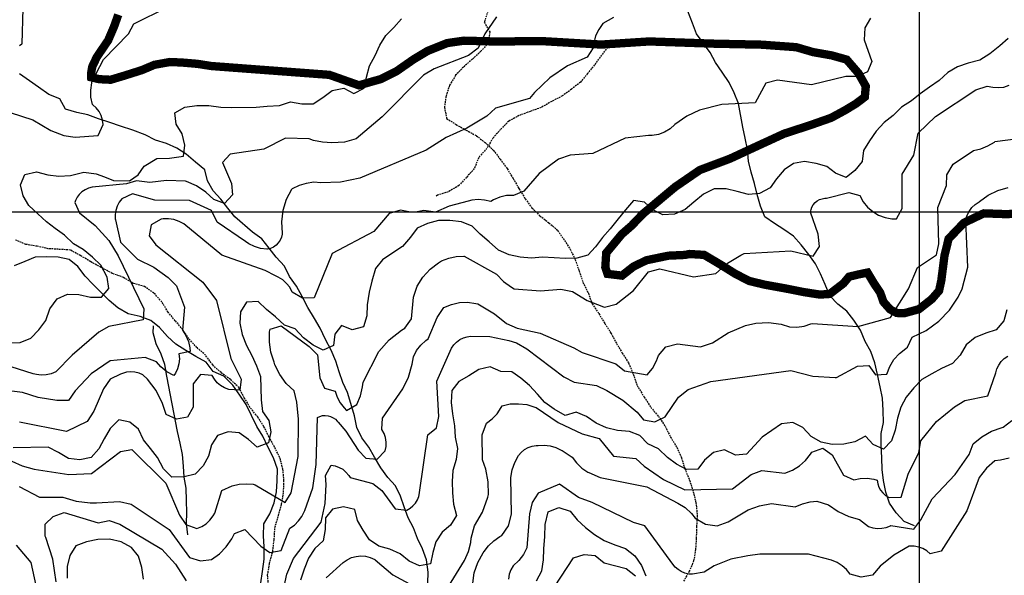
# Model space of a CAD drawing. Units: metres. Extents: x 275775 to 313307, y 6331989 to 6385550.
# Drawn here: x 309380 to 311153, y 6339346 to 6340346 of the extents above; entities that cross this region are included whole.
import ezdxf

# ---------------------------------------------------------------- set-up
doc = ezdxf.new("R2010")
doc.units = ezdxf.units.M
doc.header["$LTSCALE"] = 0.2
doc.header["$MEASUREMENT"] = 0
doc.linetypes.add('SEG1', pattern=[35, 25, -10])
doc.linetypes.add('SENDERO', pattern=[22, 15, -7])
for name, color, linetype in [('C_SECUNDARIAS', 7, 'CONTINUOUS'), ('CAMINOS_PRINCIPALES', 1, 'CONTINUOUS'), ('CAMINOS_SECUNDARIOS', 7, 'CONTINUOUS'), ('CURVAS_INDICE', 40, 'CONTINUOUS'), ('HIDRO_SECUNDARIA', 141, 'CONTINUOUS'), ('UTM', 7, 'CONTINUOUS')]:
    doc.layers.add(name, color=color, linetype=linetype)

msp = doc.modelspace()

# ---------------------------------------------------------------- linework, layer by layer
at = {"layer": 'C_SECUNDARIAS', "elevation": 2100}
for points in [[(309363.35714, 6340179.13813), (309404.23214, 6340166.13813), (309436.54464, 6340147.13813), (309460.04464, 6340137.63813), (309480.07589, 6340135.13813), (309521.51339, 6340137.63813), (309530.91964, 6340157.63813), (309529.79464, 6340165.63813), (309527.26339, 6340173.63813), (309523.41964, 6340181.13813), (309518.35714, 6340187.63813), (309512.23214, 6340193.13813), (309511.29464, 6340193.63813), (309508.60714, 6340206.63813), (309508.23214, 6340219.63813), (309510.13839, 6340232.63813), (309510.85714, 6340235.63813), (309531.16964, 6340274.63813), (309576.57589, 6340320.63813), (309586.01339, 6340339.13813), (309646.41964, 6340368.63813)], [(309380.01339, 6340299.63813), (309384.16964, 6340302.63813), (309384.98214, 6340303.13813), (309386.54464, 6340366.63813)], [(310449.29464, 6340350.13813), (310430.13839, 6340339.63813), (310422.66964, 6340328.63813), (310417.13839, 6340317.13813), (310413.79464, 6340304.13813), (310412.82589, 6340295.63813), (310401.91964, 6340278.63813), (310366.76339, 6340263.13813), (310334.79464, 6340241.63813), (310307.04464, 6340215.13813), (310298.29464, 6340204.63813), (310237.01339, 6340187.13813), (310221.60714, 6340172.63813), (310185.57589, 6340151.13813), (310147.98214, 6340134.13813), (310111.95089, 6340111.63813), (309992.51339, 6340061.13813), (309957.88839, 6340053.63813), (309922.51339, 6340052.63813), (309909.66964, 6340053.63813), (309896.20089, 6340051.63813), (309883.23214, 6340047.63813), (309871.20089, 6340041.63813), (309869.82589, 6340040.63813), (309860.41964, 6340022.63813), (309854.29464, 6340002.63813), (309851.70089, 6339982.63813), (309852.66964, 6339962.13813), (309852.91964, 6339960.13813), (309851.48214, 6339954.63813), (309849.10714, 6339949.63813), (309845.85714, 6339944.63813), (309841.85714, 6339940.63813), (309837.16964, 6339937.13813), (309832.01339, 6339934.63813), (309826.51339, 6339933.13813), (309825.07589, 6339933.13813), (309813.73214, 6339934.63813), (309802.82589, 6339938.13813), (309792.66964, 6339943.13813), (309787.13839, 6339947.13813), (309735.66964, 6339982.13813), (309725.82589, 6340002.63813), (309686.38839, 6340020.63813), (309623.45089, 6340021.63813), (309583.35714, 6340033.13813), (309564.20089, 6340024.13813), (309559.35714, 6340017.63813), (309555.66964, 6340010.63813), (309553.26339, 6340003.13813), (309552.20089, 6339995.63813), (309552.54464, 6339987.63813), (309552.73214, 6339986.13813), (309562.07589, 6339945.63813), (309592.76339, 6339915.13813), (309621.70089, 6339901.13813), (309647.76339, 6339882.13813), (309662.85714, 6339867.13813), (309677.32589, 6339828.63813), (309673.32589, 6339787.63813), (309679.57589, 6339777.63813), (309684.04464, 6339767.13813), (309686.54464, 6339755.63813), (309687.07589, 6339749.13813), (309667.13839, 6339744.63813), (309667.88839, 6339735.63813), (309667.04464, 6339726.63813), (309664.70089, 6339718.13813), (309660.88839, 6339710.13813), (309657.91964, 6339705.63813), (309645.41964, 6339712.63813), (309634.32589, 6339721.63813), (309626.54464, 6339730.63813), (309606.48214, 6339738.13813), (309543.60714, 6339732.13813), (309509.04464, 6339709.13813), (309480.48214, 6339678.13813), (309468.07589, 6339661.13813), (309447.35714, 6339661.13813), (309413.91964, 6339666.13813), (309385.76339, 6339675.13813), (309341.26339, 6339680.63813)], [(310238.98214, 6340351.63813), (310217.98214, 6340321.13813), (310205.51339, 6340295.13813), (310188.60714, 6340282.13813), (310126.66964, 6340258.13813), (310107.54464, 6340246.63813), (310032.82589, 6340171.63813), (309985.85714, 6340131.63813), (309965.16964, 6340125.63813), (309942.23214, 6340124.63813), (309925.57589, 6340125.63813), (309909.29464, 6340129.13813), (309901.41964, 6340132.13813), (309859.20089, 6340133.13813), (309820.16964, 6340113.13813), (309759.54464, 6340104.13813), (309745.63839, 6340089.13813), (309761.60714, 6340051.63813), (309763.29464, 6340031.13813), (309749.38839, 6340015.63813), (309730.07589, 6340022.63813), (309715.60714, 6340036.13813), (309699.01339, 6340047.13813), (309680.76339, 6340055.13813), (309678.63839, 6340055.63813), (309644.88839, 6340057.13813), (309614.98214, 6340053.13813), (309591.01339, 6340056.13813), (309572.79464, 6340051.13813), (309510.66964, 6340044.63813), (309504.20089, 6340043.13813), (309498.10714, 6340040.13813), (309492.57589, 6340036.63813), (309487.76339, 6340031.63813), (309483.85714, 6340026.63813), (309480.95089, 6340020.63813), (309479.85714, 6340017.13813), (309488.20089, 6339998.63813), (309516.60714, 6339976.13813), (309540.66964, 6339948.63813), (309557.88839, 6339921.13813), (309604.07589, 6339825.63813), (309602.79464, 6339806.13813), (309540.73214, 6339794.13813), (309523.04464, 6339784.13813), (309474.63839, 6339742.63813), (309445.32589, 6339712.63813), (309437.07589, 6339709.13813), (309428.29464, 6339707.13813), (309419.32589, 6339706.63813), (309410.41964, 6339707.63813), (309404.63839, 6339709.13813), (309365.26339, 6339721.63813)], [(310912.07589, 6340349.13813), (310901.88839, 6340331.63813), (310900.63839, 6340310.13813), (310914.38839, 6340271.13813), (310906.45089, 6340252.63813), (310888.01339, 6340244.13813), (310867.29464, 6340244.13813), (310805.98214, 6340229.13813), (310744.45089, 6340237.63813), (310723.76339, 6340232.13813), (310704.16964, 6340196.63813), (310644.20089, 6340193.63813), (310604.32589, 6340183.63813), (310581.04464, 6340172.63813), (310560.01339, 6340157.63813), (310551.38839, 6340149.63813), (310541.26339, 6340143.63813), (310530.26339, 6340139.63813), (310518.73214, 6340137.63813), (310512.26339, 6340137.63813), (310470.10714, 6340133.13813), (310411.88839, 6340105.63813), (310371.20089, 6340102.63813), (310350.54464, 6340095.13813), (310315.26339, 6340069.63813), (310288.23214, 6340037.63813), (310269.04464, 6340030.13813), (310256.73214, 6340029.63813), (310244.70089, 6340026.63813), (310233.32589, 6340022.13813), (310228.45089, 6340019.13813), (310217.35714, 6340021.63813), (310205.95089, 6340022.63813), (310194.57589, 6340021.63813), (310187.70089, 6340019.63813), (310153.79464, 6340010.63813), (310128.66964, 6339999.63813), (310107.91964, 6340003.13813), (310095.95089, 6340000.63813), (310083.76339, 6340000.13813), (310071.63839, 6340002.13813), (310065.70089, 6340003.63813), (310045.76339, 6339997.63813), (310017.98214, 6339965.13813), (309942.88839, 6339925.63813), (309910.41964, 6339845.63813), (309889.66964, 6339845.13813), (309871.04464, 6339856.13813), (309866.60714, 6339864.63813), (309860.82589, 6339871.63813), (309853.85714, 6339878.13813), (309845.88839, 6339883.13813), (309841.10714, 6339885.13813), (309822.51339, 6339894.63813), (309744.45089, 6339922.63813), (309675.73214, 6339978.63813), (309667.23214, 6339983.13813), (309658.04464, 6339986.63813), (309648.45089, 6339988.13813), (309638.76339, 6339987.63813), (309634.91964, 6339987.13813), (309617.26339, 6339977.13813), (309613.76339, 6339957.13813), (309625.79464, 6339941.13813), (309710.16964, 6339873.63813), (309734.98214, 6339840.63813), (309760.51339, 6339736.63813), (309779.41964, 6339699.13813), (309776.66964, 6339679.63813), (309756.66964, 6339680.63813), (309749.10714, 6339683.63813), (309742.13839, 6339687.63813), (309735.98214, 6339692.63813), (309730.82589, 6339699.13813), (309726.82589, 6339706.13813), (309726.76339, 6339706.13813), (309706.01339, 6339707.63813), (309692.88839, 6339691.13813), (309692.57589, 6339649.13813), (309682.41964, 6339630.63813), (309662.45089, 6339627.13813), (309643.85714, 6339635.63813), (309637.70089, 6339655.63813), (309625.91964, 6339678.63813), (309610.35714, 6339699.13813), (309602.35714, 6339707.13813), (309595.41964, 6339710.13813), (309588.01339, 6339712.13813), (309580.41964, 6339712.63813), (309572.85714, 6339712.13813), (309565.51339, 6339709.63813), (309561.63839, 6339708.13813), (309543.20089, 6339699.13813), (309531.54464, 6339682.13813), (309514.20089, 6339641.63813), (309501.82589, 6339623.13813), (309464.98214, 6339605.13813), (309380.38839, 6339622.13813)], [(309366.32589, 6339551.63813), (309384.91964, 6339543.63813), (309406.48214, 6339537.13813), (309468.76339, 6339527.63813), (309509.48214, 6339529.63813), (309561.63839, 6339569.13813), (309582.32589, 6339572.63813), (309643.70089, 6339512.13813), (309667.98214, 6339454.63813), (309679.29464, 6339437.63813), (309699.35714, 6339430.63813), (309708.07589, 6339434.13813), (309716.04464, 6339439.13813), (309723.01339, 6339445.63813), (309728.79464, 6339453.13813), (309731.63839, 6339458.13813), (309744.54464, 6339499.13813), (309762.95089, 6339507.13813), (309775.32589, 6339510.13813), (309788.07589, 6339511.13813), (309800.76339, 6339510.13813), (309804.38839, 6339509.13813), (309858.04464, 6339477.13813), (309868.98214, 6339494.63813), (309881.57589, 6339560.13813), (309882.60714, 6339627.13813), (309879.07589, 6339658.13813), (309874.41964, 6339678.13813), (309860.23214, 6339691.63813), (309848.60714, 6339707.63813), (309839.91964, 6339725.13813), (309838.32589, 6339729.63813), (309832.48214, 6339747.63813), (309829.82589, 6339766.13813), (309830.41964, 6339784.63813), (309831.04464, 6339789.13813), (309850.95089, 6339795.13813), (309901.70089, 6339758.13813), (309916.66964, 6339743.13813), (309920.82589, 6339701.63813), (309929.16964, 6339683.13813), (309948.48214, 6339677.63813), (309952.01339, 6339666.63813), (309957.38839, 6339656.63813), (309964.45089, 6339647.63813), (309968.82589, 6339643.13813), (309987.23214, 6339653.63813), (309993.91964, 6339669.13813), (309997.82589, 6339685.63813), (309998.66964, 6339693.63813), (310026.95089, 6339749.13813), (310045.79464, 6339770.13813), (310068.01339, 6339787.63813), (310073.88839, 6339791.13813), (310085.57589, 6339807.63813), (310089.57589, 6339847.13813), (310096.04464, 6339866.63813), (310106.35714, 6339883.13813), (310119.32589, 6339897.13813), (310134.57589, 6339908.63813), (310139.98214, 6339912.13813), (310152.73214, 6339917.13813), (310166.20089, 6339920.13813), (310179.98214, 6339920.63813), (310180.60714, 6339920.63813), (310238.73214, 6339888.13813), (310251.13839, 6339875.13813), (310265.57589, 6339864.63813), (310270.82589, 6339861.63813), (310318.01339, 6339858.13813), (310354.51339, 6339861.13813), (310375.29464, 6339857.13813), (310402.04464, 6339841.13813), (310431.16964, 6339829.63813), (310433.35714, 6339829.13813), (310454.01339, 6339834.13813), (310485.60714, 6339859.13813), (310512.63839, 6339892.63813), (310532.57589, 6339898.13813), (310593.45089, 6339883.63813), (310633.38839, 6339889.63813), (310654.41964, 6339908.13813), (310678.32589, 6339922.63813), (310684.82589, 6339925.63813), (310768.45089, 6339930.13813), (310808.54464, 6339920.63813), (310820.20089, 6339938.13813), (310817.73214, 6339960.13813), (310803.98214, 6339999.63813), (310804.85714, 6340004.63813), (310806.57589, 6340009.13813), (310809.04464, 6340013.13813), (310812.23214, 6340017.13813), (310816.01339, 6340020.13813), (310820.29464, 6340022.63813), (310824.88839, 6340024.13813), (310829.73214, 6340025.13813), (310832.60714, 6340025.13813), (310873.20089, 6340035.13813), (310892.54464, 6340029.63813), (310898.60714, 6340018.63813), (310906.45089, 6340009.13813), (310915.85714, 6340001.13813), (310926.51339, 6339994.63813), (310938.13839, 6339990.13813), (310950.32589, 6339988.13813), (310958.88839, 6339987.63813), (310969.04464, 6340006.63813), (310969.13839, 6340068.13813), (310990.23214, 6340102.63813), (310997.95089, 6340142.13813), (311028.73214, 6340172.13813), (311101.54464, 6340220.13813), (311122.20089, 6340226.63813), (311132.01339, 6340224.63813), (311142.04464, 6340224.13813), (311152.01339, 6340225.13813), (311161.60714, 6340228.63813)], [(309379.38839, 6339506.13813), (309415.88839, 6339487.13813), (309458.10714, 6339487.13813), (309482.16964, 6339479.63813), (309507.13839, 6339476.63813), (309518.91964, 6339476.63813), (309560.35714, 6339479.13813), (309581.13839, 6339474.13813), (309649.76339, 6339428.63813), (309685.82589, 6339378.13813), (309705.88839, 6339372.13813), (309725.85714, 6339374.63813), (309740.04464, 6339385.13813), (309752.26339, 6339397.63813), (309762.07589, 6339412.13813), (309766.82589, 6339421.63813), (309786.01339, 6339428.63813), (309814.45089, 6339398.63813), (309830.88839, 6339387.13813), (309850.82589, 6339391.13813), (309866.70089, 6339431.13813), (309875.20089, 6339436.63813), (309882.57589, 6339444.13813), (309888.60714, 6339452.13813), (309893.10714, 6339461.63813), (309893.73214, 6339463.13813), (309908.10714, 6339503.63813), (309914.32589, 6339545.63813), (309916.38839, 6339630.13813), (309920.88839, 6339632.13813), (309925.63839, 6339633.63813), (309930.54464, 6339633.63813), (309935.45089, 6339633.13813), (309940.20089, 6339632.13813), (309944.63839, 6339629.63813), (309948.63839, 6339627.13813), (309952.10714, 6339623.63813), (309953.51339, 6339621.63813), (309967.76339, 6339605.63813), (309989.57589, 6339571.63813), (310003.82589, 6339557.13813), (310023.82589, 6339555.13813), (310038.48214, 6339570.13813), (310040.04464, 6339578.13813), (310040.20089, 6339586.13813), (310038.95089, 6339594.13813), (310036.35714, 6339601.63813), (310032.45089, 6339608.63813), (310032.13839, 6339609.13813), (310033.41964, 6339629.13813), (310069.85714, 6339681.63813), (310080.48214, 6339703.13813), (310087.20089, 6339726.13813), (310089.23214, 6339739.63813), (310094.85714, 6339750.63813), (310102.29464, 6339760.63813), (310111.38839, 6339769.13813), (310115.54464, 6339772.13813), (310132.16964, 6339810.13813), (310143.82589, 6339828.13813), (310157.48214, 6339833.63813), (310171.91964, 6339837.13813), (310186.70089, 6339837.63813), (310201.32589, 6339835.63813), (310205.23214, 6339834.63813), (310235.10714, 6339817.13813), (310256.70089, 6339799.63813), (310276.04464, 6339791.13813), (310317.60714, 6339782.13813), (310378.23214, 6339755.63813), (310392.76339, 6339747.13813), (310453.70089, 6339727.13813), (310469.38839, 6339714.13813), (310510.16964, 6339707.13813), (310519.57589, 6339718.63813), (310526.79464, 6339732.13813), (310530.54464, 6339742.13813), (310543.70089, 6339757.63813), (310564.38839, 6339763.13813), (310605.88839, 6339757.63813), (310627.29464, 6339764.63813), (310655.82589, 6339782.63813), (310687.07589, 6339795.63813), (310705.41964, 6339800.13813), (310728.45089, 6339801.13813), (310751.29464, 6339798.13813), (310766.20089, 6339793.63813), (310779.26339, 6339793.13813), (310792.26339, 6339794.63813), (310804.76339, 6339798.63813), (310807.60714, 6339799.63813), (310889.10714, 6339794.13813), (310948.16964, 6339810.13813), (310980.20089, 6339862.13813), (310996.82589, 6339900.13813), (311030.63839, 6339923.13813), (311034.88839, 6339943.13813), (311033.45089, 6340008.13813), (311048.57589, 6340047.63813), (311049.10714, 6340067.13813), (311060.76339, 6340086.13813), (311097.51339, 6340110.63813), (311110.82589, 6340113.63813), (311123.41964, 6340119.13813), (311134.88839, 6340126.13813), (311135.85714, 6340127.13813), (311196.48214, 6340134.63813)], [(309853.85714, 6339315.63813), (309861.35714, 6339348.13813), (309873.20089, 6339376.63813), (309922.85714, 6339442.13813), (309930.45089, 6339475.63813), (309932.13839, 6339509.63813), (309930.82589, 6339526.13813), (309941.01339, 6339544.63813), (309948.45089, 6339543.13813), (309955.51339, 6339540.63813), (309962.04464, 6339537.13813), (309967.82589, 6339532.13813), (309972.66964, 6339526.13813), (309975.29464, 6339522.13813), (310016.13839, 6339511.63813), (310032.57589, 6339499.13813), (310056.60714, 6339466.13813), (310077.38839, 6339463.63813), (310083.23214, 6339467.13813), (310088.41964, 6339471.13813), (310092.79464, 6339476.13813), (310096.23214, 6339482.13813), (310098.63839, 6339488.13813), (310099.88839, 6339494.63813), (310099.98214, 6339495.63813), (310115.16964, 6339599.13813), (310130.60714, 6339611.63813), (310134.82589, 6339632.13813), (310131.16964, 6339695.63813), (310157.95089, 6339755.13813), (310161.91964, 6339761.13813), (310166.85714, 6339766.13813), (310172.60714, 6339770.63813), (310179.04464, 6339773.63813), (310185.91964, 6339775.63813), (310191.76339, 6339776.63813), (310226.63839, 6339776.13813), (310260.82589, 6339769.13813), (310274.82589, 6339764.63813), (310293.45089, 6339754.13813), (310359.88839, 6339703.63813), (310378.51339, 6339694.13813), (310418.57589, 6339687.63813), (310437.16964, 6339679.13813), (310466.16964, 6339661.63813), (310491.73214, 6339639.63813), (310503.63839, 6339626.13813), (310523.66964, 6339622.63813), (310542.07589, 6339631.63813), (310566.13839, 6339667.13813), (310583.76339, 6339680.63813), (310624.32589, 6339695.13813), (310768.51339, 6339714.63813), (310807.85714, 6339704.63813), (310848.32589, 6339702.13813), (310850.85714, 6339702.13813), (310888.38839, 6339722.63813), (310909.10714, 6339723.63813), (310921.13839, 6339707.13813), (310941.10714, 6339708.13813), (310946.51339, 6339722.13813), (310954.20089, 6339734.63813), (310963.98214, 6339745.63813), (310975.54464, 6339754.63813), (310978.35714, 6339756.63813), (310987.04464, 6339775.13813), (311012.20089, 6339787.13813), (311034.85714, 6339803.63813), (311054.32589, 6339823.63813), (311070.01339, 6339847.13813), (311077.20089, 6339861.63813), (311087.16964, 6339901.13813), (311083.29464, 6339985.13813), (311085.57589, 6339993.13813), (311089.26339, 6340001.13813), (311094.20089, 6340008.13813), (311100.26339, 6340013.63813), (311107.29464, 6340018.63813), (311108.10714, 6340019.13813), (311123.73214, 6340030.63813), (311141.10714, 6340038.63813), (311159.63839, 6340044.13813)], [(310126.66964, 6339284.13813), (310181.26339, 6339373.13813), (310188.32589, 6339389.13813), (310192.54464, 6339405.63813), (310193.41964, 6339413.13813), (310199.10714, 6339435.13813), (310213.45089, 6339460.13813), (310223.23214, 6339487.13813), (310224.41964, 6339491.63813), (310223.95089, 6339514.63813), (310219.45089, 6339537.63813), (310213.38839, 6339554.13813), (310212.91964, 6339599.13813), (310220.85714, 6339620.13813), (310231.16964, 6339627.63813), (310239.95089, 6339637.13813), (310247.01339, 6339648.13813), (310248.63839, 6339651.13813), (310263.38839, 6339654.63813), (310278.48214, 6339655.13813), (310293.48214, 6339653.63813), (310307.95089, 6339649.13813), (310310.13839, 6339648.13813), (310349.60714, 6339621.13813), (310393.13839, 6339601.13813), (310423.29464, 6339592.63813), (310449.54464, 6339560.63813), (310489.57589, 6339556.63813), (310504.51339, 6339542.63813), (310539.57589, 6339518.63813), (310577.54464, 6339500.13813), (310663.41964, 6339502.13813), (310697.20089, 6339527.63813), (310716.38839, 6339535.13813), (310757.88839, 6339530.13813), (310771.51339, 6339535.63813), (310783.98214, 6339543.13813), (310794.91964, 6339553.13813), (310804.01339, 6339564.13813), (310806.35714, 6339568.13813), (310826.29464, 6339575.13813), (310842.70089, 6339563.13813), (310863.07589, 6339526.63813), (310881.66964, 6339518.13813), (310893.57589, 6339520.63813), (310905.73214, 6339521.13813), (310917.76339, 6339519.13813), (310923.88839, 6339517.63813), (310924.91964, 6339511.13813), (310927.01339, 6339505.13813), (310930.13839, 6339499.63813), (310934.20089, 6339494.63813), (310939.07589, 6339490.13813), (310944.60714, 6339487.13813), (310946.45089, 6339486.13813), (310967.16964, 6339487.13813), (310980.04464, 6339528.63813), (310998.88839, 6339567.13813), (311002.38839, 6339588.13813), (311030.88839, 6339623.13813), (311063.16964, 6339649.63813), (311081.57589, 6339661.13813), (311122.95089, 6339669.13813), (311137.32589, 6339710.63813), (311139.41964, 6339718.13813), (311142.73214, 6339724.63813), (311147.20089, 6339731.13813), (311152.70089, 6339736.63813), (311159.01339, 6339740.63813)], [(310193.04464, 6339308.13813), (310198.54464, 6339350.63813), (310205.13839, 6339369.13813), (310214.91964, 6339386.63813), (310216.63839, 6339389.13813), (310224.29464, 6339399.63813), (310233.66964, 6339408.63813), (310244.48214, 6339416.13813), (310248.16964, 6339418.13813), (310260.57589, 6339435.13813), (310265.51339, 6339456.63813), (310264.82589, 6339522.13813), (310266.98214, 6339536.13813), (310271.57589, 6339549.63813), (310278.38839, 6339562.13813), (310278.48214, 6339562.13813), (310283.38839, 6339567.63813), (310289.23214, 6339572.63813), (310295.76339, 6339576.13813), (310302.82589, 6339578.63813), (310310.20089, 6339579.63813), (310313.82589, 6339579.63813), (310324.54464, 6339580.63813), (310335.26339, 6339579.13813), (310345.57589, 6339576.13813), (310355.26339, 6339571.63813), (310356.88839, 6339570.63813), (310374.76339, 6339559.13813), (310382.57589, 6339548.63813), (310392.10714, 6339539.13813), (310403.07589, 6339532.13813), (310404.66964, 6339531.13813), (310425.51339, 6339522.63813), (310509.35714, 6339505.63813), (310565.20089, 6339476.13813), (310578.23214, 6339468.13813), (310589.63839, 6339457.63813), (310596.60714, 6339449.13813), (310615.23214, 6339438.13813), (310635.98214, 6339435.63813), (310655.91964, 6339442.63813), (310691.95089, 6339464.13813), (310711.88839, 6339471.13813), (310734.04464, 6339475.63813), (310776.32589, 6339469.63813), (310789.45089, 6339475.13813), (310803.35714, 6339478.63813), (310815.45089, 6339479.63813), (310836.26339, 6339473.13813), (310853.63839, 6339461.13813), (310872.85714, 6339452.13813), (310892.07589, 6339446.63813), (310908.48214, 6339434.13813), (310916.26339, 6339431.63813), (310924.35714, 6339430.63813), (310932.48214, 6339431.13813), (310940.45089, 6339432.63813), (310947.98214, 6339435.63813), (310948.45089, 6339436.13813), (310989.98214, 6339429.63813), (311002.38839, 6339446.13813), (311022.73214, 6339484.13813), (311064.23214, 6339527.63813), (311089.26339, 6339563.63813), (311096.48214, 6339583.13813), (311112.16964, 6339595.63813), (311129.79464, 6339605.63813), (311148.88839, 6339612.13813), (311150.95089, 6339612.63813), (311166.35714, 6339625.13813)], [(311161.29464, 6339557.13813), (311145.82589, 6339553.63813), (311136.04464, 6339552.63813), (311120.63839, 6339539.13813), (311107.48214, 6339522.13813), (311085.16964, 6339462.13813), (311039.29464, 6339389.63813), (311019.35714, 6339385.13813), (311013.23214, 6339390.13813), (311006.26339, 6339394.63813), (310998.73214, 6339397.13813), (310990.79464, 6339398.63813), (310982.73214, 6339398.63813), (310981.41964, 6339398.63813), (310953.91964, 6339382.63813), (310929.60714, 6339362.63813), (310915.35714, 6339346.63813), (310895.38839, 6339343.13813), (310875.35714, 6339348.13813), (310868.79464, 6339356.63813), (310860.85714, 6339363.63813), (310851.79464, 6339369.63813), (310841.88839, 6339373.63813), (310841.76339, 6339373.63813), (310800.16964, 6339384.13813), (310712.79464, 6339384.13813), (310691.35714, 6339381.63813), (310660.29464, 6339375.13813), (310630.82589, 6339363.13813), (310612.45089, 6339352.13813), (310591.73214, 6339348.63813), (310584.73214, 6339348.63813), (310577.88839, 6339350.13813), (310571.38839, 6339353.13813), (310565.45089, 6339356.63813), (310560.23214, 6339361.13813), (310556.01339, 6339366.63813), (310505.66964, 6339435.13813), (310485.60714, 6339441.13813), (310410.85714, 6339477.63813), (310386.63839, 6339486.13813), (310352.32589, 6339510.13813), (310314.01339, 6339494.13813), (310303.07589, 6339477.13813), (310298.10714, 6339457.13813), (310293.57589, 6339395.63813), (310287.29464, 6339383.63813), (310279.01339, 6339373.13813), (310269.01339, 6339363.63813), (310268.73214, 6339363.63813), (310264.45089, 6339356.13813), (310261.54464, 6339348.13813), (310260.10714, 6339339.63813)], [(309446.38839, 6339334.63813), (309440.35714, 6339375.13813), (309427.35714, 6339414.13813), (309426.26339, 6339416.63813), (309426.04464, 6339438.13813), (309440.70089, 6339452.13813), (309460.60714, 6339459.63813), (309521.54464, 6339440.63813), (309541.48214, 6339445.13813), (309560.79464, 6339438.63813), (309636.07589, 6339393.13813), (309660.66964, 6339366.63813), (309680.29464, 6339336.13813)], [(309371.32589, 6339012.13813), (309409.32589, 6339060.63813), (309413.54464, 6339128.63813), (309412.88839, 6339143.63813), (309419.85714, 6339183.13813), (309409.57589, 6339245.13813), (309414.07589, 6339308.63813), (309400.85714, 6339369.13813), (309374.60714, 6339400.63813)], [(310343.20089, 6339325.63813), (310377.45089, 6339377.63813), (310396.63839, 6339383.63813), (310416.63839, 6339382.13813), (310432.32589, 6339368.63813), (310472.41964, 6339358.63813), (310488.85714, 6339345.63813)], [(309932.07589, 6339341.63813), (309962.85714, 6339369.13813), (309969.85714, 6339374.13813), (309977.66964, 6339378.13813), (309985.98214, 6339380.13813), (309994.57589, 6339381.13813), (310003.20089, 6339380.63813), (310011.57589, 6339378.13813), (310019.45089, 6339374.63813), (310020.57589, 6339374.13813), (310051.95089, 6339347.13813), (310088.45089, 6339327.13813)]]:
    msp.add_lwpolyline(points, dxfattribs=at)
at = {"layer": 'CAMINOS_PRINCIPALES', "linetype": 'SEG1', "const_width": 15}
msp.add_lwpolyline([(309557.89991, 6340355.2724), (309550.23735, 6340333.6757), (309539.68009, 6340309.05906), (309528.92424, 6340293.30367), (309518.89206, 6340278.30328), (309515.35643, 6340270.83617), (309511.11366, 6340261.87564), (309509.14122, 6340250.74943), (309509.32327, 6340242.6266), (309523.4703, 6340239.24877), (309544.22973, 6340238.23515), (309570.71237, 6340246.21516), (309600.86304, 6340255.75477), (309622.87122, 6340265.11238), (309650.90051, 6340270.17172), (309673.14038, 6340269.1912), (309700.59494, 6340266.84961), (309725.12169, 6340262.96497), (309938.02989, 6340247.03713), (309991.03276, 6340228.27399), (310030.77327, 6340239.50556), (310058.60396, 6340253.42616), (310089.23007, 6340274.79733), (310114.80699, 6340290.14517), (310150.03994, 6340304.23123), (310180.30646, 6340308.60177), (310239.59072, 6340306.97162), (310317.33099, 6340307.97041), (310427.08301, 6340301.55782), (310513.60669, 6340307.18578), (310630.71132, 6340303.15396), (310715.92005, 6340301.36445), (310778.23141, 6340296.84673), (310808.79582, 6340287.92538), (310842.25492, 6340282.02396), (310869.0851, 6340274.49676), (310890.3741, 6340249.85312), (310903.48752, 6340226.50436), (310901.69712, 6340207.25532), (310885.67694, 6340195.07632), (310865.2154, 6340182.79804), (310841.06929, 6340169.69861), (310802.85888, 6340156.28481), (310756.53909, 6340141.21214), (310700.82805, 6340115.58625), (310659.04891, 6340096.18222), (310604.70247, 6340075.75849), (310560.21067, 6340045.21171), (310545.67094, 6340033.0658), (310502.05175, 6339996.62805), (310481.78881, 6339975.48852), (310464.35438, 6339960.32267), (310436.23028, 6339926.44768), (310434.58883, 6339900.55271), (310438.55475, 6339888.82042), (310464.5454, 6339885.7073), (310484.92419, 6339901.67777), (310508.36318, 6339913.28379), (310548.16988, 6339921.5616), (310578.5026, 6339922.97839), (310585.87176, 6339924.62072), (310612.56954, 6339923.00102), (310642.5923, 6339905.20187), (310668.88084, 6339888.79686), (310693.60618, 6339876.05096), (310721.90026, 6339869.29529), (310758.33682, 6339862.72161), (310791.81248, 6339856.08176), (310820.79713, 6339851.55795), (310838.546, 6339852.69347), (310863.29995, 6339871.71696), (310873.39832, 6339883.7636), (310890.34077, 6339887.83633), (310906.55955, 6339891.15407), (310918.86654, 6339870.74252), (310929.59379, 6339854.72851), (310935.13945, 6339838.59868), (310947.2975, 6339824.83307), (310959.29006, 6339818.45185), (310972.63068, 6339818.01122), (310999.12986, 6339825.25279), (311022.41991, 6339843.50475), (311035.41299, 6339858.57133), (311039.44061, 6339877.13156), (311045.10969, 6339921.58677), (311052.57365, 6339952.04473), (311080.07336, 6339980.7341), (311115.98034, 6339997.79046), (311153.78151, 6339996.41894), (311192.27325, 6339997.27928)], dxfattribs=at)
at = {"layer": 'CAMINOS_SECUNDARIOS', "linetype": 'SENDERO', "elevation": -800}
for points in [[(310223.16123, 6340361.94288), (310216.70985, 6340341.94902), (310226.52328, 6340324.34567), (310224.51419, 6340304.40008), (310210.60403, 6340289.49058), (310195.20525, 6340275.30282), (310179.06609, 6340261.10701), (310165.15593, 6340246.19751), (310154.2387, 6340228.36887), (310147.78732, 6340208.37501), (310145.03784, 6340188.42138), (310148.9518, 6340168.54017), (310166.09836, 6340157.65776), (310183.97745, 6340147.52123), (310202.59692, 6340137.39274), (310218.27843, 6340125.01858), (310233.23527, 6340111.16071), (310245.25414, 6340095.05716), (310258.02125, 6340078.22382), (310268.57507, 6340060.62852), (310279.13674, 6340042.29538), (310290.4388, 6340023.97029), (310302.45767, 6340007.86674), (310316.68198, 6339993.26299), (310333.10387, 6339980.89687), (310348.80108, 6339967.04705), (310371.37378, 6339933.34819), (310380.46254, 6339914.26113), (310387.33802, 6339894.4121), (310394.22135, 6339873.82524), (310404.05835, 6339854.0084), (310410.92597, 6339834.8972), (310422.96055, 6339817.31798), (310433.51437, 6339799.72268), (310444.80857, 6339782.13542), (310454.62986, 6339763.79424), (310465.18368, 6339746.19893), (310476.47788, 6339728.61167), (310484.84197, 6339708.0409), (310491.71744, 6339688.19188), (310504.53167, 6339666.93155), (310516.57411, 6339648.61451), (310530.07374, 6339632.52705), (310542.10832, 6339614.94784), (310551.94532, 6339595.13099), (310563.24738, 6339576.8059), (310571.59576, 6339557.7108), (310577.723, 6339538.59155), (310586.09495, 6339517.28295), (310592.97827, 6339496.69609), (310597.63261, 6339476.82292), (310600.08936, 6339454.71212), (310598.8285, 6339434.03676), (310598.30802, 6339413.36943), (310597.04716, 6339392.69407), (310593.56516, 6339371.99456), (310585.61731, 6339353.46027), (310575.44046, 6339335.63968)], [(310441.51646, 6340300.1171), (310427.63771, 6340282.25628), (310415.23187, 6340265.14938), (310402.81032, 6340249.51814), (310389.64839, 6340233.87885), (310373.49353, 6340221.15871), (310357.33081, 6340209.17639), (310338.183, 6340199.37539), (310319.0509, 6340188.09872), (310299.1313, 6340181.24099), (310279.21956, 6340173.64544), (310260.81213, 6340163.85248), (310246.16159, 6340148.93493), (310232.25928, 6340133.2876), (310221.34991, 6340114.72113), (310206.71507, 6340098.32792), (310198.78293, 6340078.31797), (310184.88062, 6340062.67063), (310170.97046, 6340047.76113), (310151.83836, 6340036.48447), (310132.65129, 6340030.37262), (310129.71332, 6340028.12694)], [(309828.4119, 6339326.04552), (309826.71124, 6339346.6887), (309830.19324, 6339367.38821), (309835.88068, 6339389.58751), (309838.6223, 6339410.27897), (309839.86745, 6339432.43), (309846.30313, 6339453.89952), (309852.00627, 6339474.62317), (309855.48042, 6339496.0605), (309856.0009, 6339516.72783), (309854.30024, 6339537.37101), (309848.89767, 6339557.97396), (309839.06852, 6339577.05298), (309829.24723, 6339595.39416), (309820.16632, 6339613.74339), (309808.87212, 6339631.33065), (309795.36463, 6339648.15594), (309784.81081, 6339665.75124), (309774.98952, 6339684.09242), (309760.02483, 6339698.68813), (309742.86256, 6339711.0462), (309727.90572, 6339724.90407), (309715.13076, 6339742.47524), (309699.43355, 6339756.32506), (309685.20138, 6339771.66664), (309673.91504, 6339788.51607), (309660.4154, 6339804.60353), (309647.664, 6339819.9612), (309636.36195, 6339838.28629), (309622.12193, 6339854.36571), (309604.96751, 6339865.98595), (309584.9144, 6339871.67135), (309567.02746, 6339882.54572), (309546.95864, 6339889.70678), (309526.85055, 6339900.55701), (309508.23108, 6339910.68549), (309490.34414, 6339921.55986), (309471.72466, 6339931.68834), (309431.71268, 6339934.20518), (309411.67528, 6339938.41492), (309391.64573, 6339941.88683), (309373.04982, 6339949.80183)]]:
    msp.add_lwpolyline(points, dxfattribs=at)
at = {"layer": 'CURVAS_INDICE'}
for points, elevation in [([(309360.80715, 6339764.63813), (309381.52715, 6339765.13813), (309400.61715, 6339773.13813), (309415.08715, 6339788.13813), (309427.30715, 6339804.63813), (309434.96715, 6339826.13813), (309447.90715, 6339843.63813), (309466.24715, 6339852.13813), (309486.96715, 6339851.63813), (309507.80715, 6339847.13813), (309527.80715, 6339846.63813), (309540.80715, 6339862.63813), (309538.11715, 6339883.13813), (309526.52715, 6339904.63813), (309511.40715, 6339919.13813), (309494.80715, 6339932.63813), (309477.52715, 6339943.13813), (309460.90715, 6339958.63813), (309444.30715, 6339970.63813), (309428.49715, 6339982.63813), (309413.36715, 6339996.63813), (309396.74715, 6340011.63813), (309386.71715, 6340029.13813), (309381.83715, 6340049.13813), (309389.55715, 6340067.63813), (309410.93715, 6340072.63813), (309431.05715, 6340067.13813), (309451.08715, 6340064.63813), (309471.80715, 6340065.63813), (309495.71715, 6340071.63813), (309518.40715, 6340069.13813), (309533.33715, 6340063.63813), (309549.02715, 6340057.13813), (309578.27715, 6340056.13813), (309593.99715, 6340067.13813), (309604.74715, 6340082.63813), (309627.40715, 6340096.63813), (309650.33715, 6340097.13813), (309675.43715, 6340100.63813), (309677.96715, 6340120.63813), (309673.05715, 6340140.63813), (309662.30715, 6340158.13813), (309659.61715, 6340178.63813), (309677.90715, 6340188.63813), (309699.30715, 6340192.13813), (309720.77715, 6340191.63813), (309742.33715, 6340189.13813), (309762.33715, 6340188.13813), (309806.02715, 6340189.13813), (309825.99715, 6340190.63813), (309848.18715, 6340191.63813), (309868.02715, 6340198.63813), (309888.08715, 6340194.63813), (309908.83715, 6340195.13813), (309926.36715, 6340206.13813), (309943.08715, 6340219.13813), (309963.74715, 6340223.13813), (309981.71715, 6340213.63813), (310000.77715, 6340223.13813), (310004.77715, 6340243.13813), (310010.24715, 6340263.13813), (310020.18715, 6340282.13813), (310028.65715, 6340300.63813), (310039.36715, 6340317.63813), (310053.86715, 6340332.13813), (310067.58715, 6340348.13813)], 1200), ([(311160.02715, 6340312.63813), (311144.77715, 6340299.13813), (311126.55715, 6340285.13813), (311109.05715, 6340273.63813), (311087.71715, 6340268.13813), (311068.58715, 6340261.63813), (311051.05715, 6340251.13813), (311035.83715, 6340236.63813), (311018.33715, 6340224.63813), (311001.55715, 6340213.13813), (310985.55715, 6340200.13813), (310968.02715, 6340188.63813), (310952.80715, 6340173.63813), (310936.80715, 6340161.13813), (310922.33715, 6340145.63813), (310910.11715, 6340128.13813), (310899.40715, 6340111.13813), (310896.90715, 6340091.13813), (310883.93715, 6340075.13813), (310867.90715, 6340062.13813), (310849.21715, 6340070.13813), (310833.40715, 6340082.13813), (310814.02715, 6340087.63813), (310793.21715, 6340091.13813), (310773.30715, 6340087.63813), (310756.52715, 6340076.13813), (310742.80715, 6340060.13813), (310731.30715, 6340043.63813), (310712.27715, 6340033.63813), (310692.33715, 6340031.63813), (310672.21715, 6340037.13813), (310652.11715, 6340042.13813), (310630.65715, 6340041.63813), (310611.58715, 6340032.13813), (310594.15715, 6340017.63813), (310578.15715, 6340004.63813), (310559.08715, 6339996.13813), (310538.36715, 6339995.13813), (310520.40715, 6340004.13813), (310505.27715, 6340018.13813), (310485.21715, 6340021.13813), (310470.77715, 6340004.13813), (310457.80715, 6339988.13813), (310443.40715, 6339970.13813), (310429.68715, 6339954.13813), (310416.71715, 6339937.63813), (310402.99715, 6339922.63813), (310383.11715, 6339917.13813), (310362.40715, 6339916.63813), (310342.36715, 6339917.63813), (310321.61715, 6339918.63813), (310301.65715, 6339917.13813), (310281.61715, 6339919.13813), (310261.52715, 6339923.13813), (310242.08715, 6339931.63813), (310225.43715, 6339946.63813), (310209.58715, 6339960.13813), (310195.18715, 6339974.63813), (310175.77715, 6339982.63813), (310154.96715, 6339985.13813), (310134.24715, 6339984.63813), (310114.36715, 6339979.63813), (310096.02715, 6339971.13813), (310083.80715, 6339954.63813), (310069.36715, 6339938.13813), (310051.86715, 6339926.63813), (310033.61715, 6339914.13813), (310020.65715, 6339898.63813), (310014.49715, 6339875.63813), (310009.74715, 6339855.63813), (310005.80715, 6339833.13813), (310005.52715, 6339813.13813), (309999.27715, 6339793.63813), (309978.68715, 6339788.13813), (309959.99715, 6339796.13813), (309947.74715, 6339780.13813), (309945.24715, 6339760.13813), (309926.90715, 6339751.63813), (309908.93715, 6339760.63813), (309891.61715, 6339773.63813), (309876.43715, 6339789.63813), (309857.02715, 6339796.63813), (309841.15715, 6339811.63813), (309824.55715, 6339824.63813), (309809.43715, 6339839.13813), (309788.71715, 6339838.13813), (309777.99715, 6339820.63813), (309776.96715, 6339800.13813), (309781.11715, 6339779.63813), (309788.96715, 6339760.13813), (309798.27715, 6339742.13813), (309806.83715, 6339723.13813), (309813.93715, 6339704.13813), (309814.86715, 6339662.13813), (309817.55715, 6339641.13813), (309829.02715, 6339624.63813), (309832.43715, 6339604.63813), (309828.46715, 6339584.63813), (309807.90715, 6339576.63813), (309792.02715, 6339590.63813), (309775.46715, 6339602.63813), (309755.43715, 6339604.63813), (309736.30715, 6339598.13813), (309725.58715, 6339581.13813), (309720.11715, 6339560.63813), (309710.90715, 6339543.13813), (309696.40715, 6339528.63813), (309676.52715, 6339523.63813), (309654.30715, 6339523.13813), (309639.15715, 6339538.13813), (309628.33715, 6339558.13813), (309616.11715, 6339574.63813), (309603.18715, 6339590.13813), (309594.61715, 6339609.13813), (309578.77715, 6339622.13813), (309558.68715, 6339626.13813), (309543.46715, 6339610.63813), (309532.77715, 6339592.13813), (309522.83715, 6339573.63813), (309509.11715, 6339558.13813), (309488.46715, 6339554.13813), (309468.40715, 6339556.63813), (309450.40715, 6339567.13813), (309431.65715, 6339577.13813), (309368.74715, 6339575.63813)], 1300), ([(311157.65715, 6339824.13813), (311152.15715, 6339804.13813), (311138.43715, 6339788.13813), (311119.33715, 6339782.13813), (311100.24715, 6339774.13813), (311084.24715, 6339761.13813), (311073.55715, 6339742.63813), (311059.83715, 6339727.63813), (311040.02715, 6339718.63813), (311022.46715, 6339708.63813), (311004.18715, 6339698.63813), (310989.71715, 6339683.63813), (310975.99715, 6339667.13813), (310966.80715, 6339648.63813), (310960.55715, 6339629.13813), (310956.61715, 6339607.63813), (310949.61715, 6339588.13813), (310935.15715, 6339573.13813), (310916.46715, 6339581.63813), (310902.77715, 6339596.63813), (310883.74715, 6339586.63813), (310863.86715, 6339582.13813), (310843.15715, 6339581.63813), (310823.05715, 6339585.63813), (310805.05715, 6339596.13813), (310789.86715, 6339612.13813), (310771.90715, 6339621.13813), (310751.93715, 6339619.13813), (310716.93715, 6339595.13813), (310703.21715, 6339579.63813), (310688.74715, 6339564.63813), (310668.77715, 6339562.63813), (310649.30715, 6339572.13813), (310629.43715, 6339567.13813), (310613.43715, 6339553.63813), (310601.21715, 6339537.63813), (310580.49715, 6339536.63813), (310562.49715, 6339546.63813), (310546.68715, 6339558.63813), (310530.05715, 6339573.63813), (310511.30715, 6339583.13813), (310496.93715, 6339597.63813), (310478.24715, 6339605.13813), (310456.71715, 6339606.63813), (310436.61715, 6339611.63813), (310417.90715, 6339620.13813), (310400.61715, 6339632.13813), (310381.93715, 6339640.13813), (310362.05715, 6339634.13813), (310342.55715, 6339645.13813), (310325.99715, 6339657.13813), (310312.30715, 6339672.13813), (310297.90715, 6339687.63813), (310282.77715, 6339701.13813), (310266.24715, 6339712.63813), (310246.24715, 6339713.13813), (310227.52715, 6339721.63813), (310206.90715, 6339716.63813), (310188.65715, 6339705.13813), (310171.08715, 6339695.13813), (310158.11715, 6339679.13813), (310157.15715, 6339657.13813), (310159.80715, 6339637.13813), (310163.27715, 6339615.13813), (310164.46715, 6339594.63813), (310168.61715, 6339574.63813), (310166.08715, 6339554.63813), (310159.86715, 6339535.13813), (310158.83715, 6339515.13813), (310159.30715, 6339494.63813), (310161.21715, 6339474.63813), (310166.86715, 6339454.13813), (310156.15715, 6339436.63813), (310140.86715, 6339424.13813), (310129.43715, 6339406.63813), (310123.93715, 6339387.13813), (310119.93715, 6339367.13813), (310100.02715, 6339363.13813), (310081.33715, 6339371.63813), (310065.46715, 6339385.13813), (310046.77715, 6339393.63813), (310026.65715, 6339398.63813), (310010.11715, 6339410.13813), (309998.61715, 6339427.63813), (309988.58715, 6339445.13813), (309983.71715, 6339464.63813), (309963.58715, 6339469.63813), (309943.68715, 6339465.13813), (309930.71715, 6339449.63813), (309930.43715, 6339428.63813), (309926.46715, 6339408.63813), (309911.96715, 6339394.63813), (309900.49715, 6339377.13813), (309892.77715, 6339357.63813), (309885.83715, 6339337.63813)], 400), ([(310310.96715, 6339336.13813), (310320.18715, 6339354.13813), (310323.43715, 6339374.13813), (310323.74715, 6339394.13813), (310325.46715, 6339416.13813), (310326.46715, 6339437.63813), (310331.86715, 6339460.63813), (310350.96715, 6339468.63813), (310371.11715, 6339461.63813), (310384.02715, 6339446.13813), (310399.18715, 6339432.13813), (310414.99715, 6339419.63813), (310432.27715, 6339409.13813), (310451.71715, 6339401.13813), (310471.11715, 6339394.63813), (310487.68715, 6339381.63813), (310499.93715, 6339364.13813), (310507.77715, 6339345.13813)], 1434), ([(309603.61715, 6339339.63813), (309600.18715, 6339360.63813), (309594.55715, 6339380.63813), (309581.61715, 6339396.13813), (309562.86715, 6339406.63813), (309542.02715, 6339411.13813), (309521.30715, 6339410.63813), (309500.65715, 6339406.63813), (309481.55715, 6339399.63813), (309470.83715, 6339382.13813), (309466.08715, 6339362.13813), (309465.83715, 6339341.13813)], 400)]:
    msp.add_lwpolyline(points, dxfattribs=dict(at, elevation=elevation))
at = {"layer": 'HIDRO_SECUNDARIA', "linetype": 'Continuous', "elevation": -800}
for points in [[(310991.26176, 6339435.34986), (310972.66585, 6339443.26485), (310958.43369, 6339458.60643), (310946.39911, 6339476.18564), (310939.52363, 6339496.03467), (310935.60182, 6339516.65372), (310933.16863, 6339536.55102), (310932.2005, 6339557.94008), (310931.22451, 6339580.06697), (310930.99675, 6339601.46408), (310935.22699, 6339621.4338), (310934.99923, 6339642.83091), (310933.28286, 6339664.94975), (310929.36106, 6339685.5688), (310924.68316, 6339707.65546), (310920.01312, 6339729.00429), (310912.39727, 6339748.84527), (310902.57598, 6339767.18646), (310894.21188, 6339787.75722), (310882.1773, 6339805.33644), (310869.41805, 6339821.43194), (310852.98831, 6339834.53589), (310838.764, 6339849.13964), (310830.39991, 6339869.71041), (310822.05152, 6339888.80551), (310812.97061, 6339907.15474), (310800.94388, 6339923.99612), (310787.4364, 6339940.82141), (310773.19638, 6339956.90083), (310756.04196, 6339968.52107), (310738.8954, 6339979.40348), (310721.73313, 6339991.76155), (310714.12512, 6340010.8647), (310707.98218, 6340031.45961), (310703.32784, 6340051.33277), (310697.18489, 6340071.92768), (310692.53056, 6340091.80085), (310690.8299, 6340112.44403), (310686.16771, 6340133.05503), (310682.25376, 6340152.93624), (310674.39444, 6340195.65), (310666.78644, 6340214.75315), (310657.70553, 6340233.10238), (310644.91486, 6340252.14921), (310632.88813, 6340268.99059), (310623.06684, 6340287.33177), (310599.01338, 6340321.01453), (310591.40538, 6340340.11769), (310583.03344, 6340361.42629)], [(310114.90787, 6339332.11068), (310115.43621, 6339352.04017), (310112.97945, 6339374.15097), (310105.3636, 6339393.99195), (310096.28269, 6339412.34118), (310089.41507, 6339431.45238), (310079.59377, 6339449.79356), (310072.7183, 6339469.64259), (310065.85068, 6339488.75379), (310056.76977, 6339507.10301), (310043.27798, 6339522.45264), (310030.50302, 6339540.02381), (310019.19312, 6339559.08673), (310008.6393, 6339576.68203), (309996.61257, 6339593.52342), (309987.5238, 6339612.61048), (309982.86162, 6339633.22148), (309976.70296, 6339655.29204), (309970.56787, 6339675.14912), (309962.22734, 6339693.50639), (309955.35972, 6339712.61759), (309949.23247, 6339731.73684), (309940.87624, 6339751.56977), (309931.04709, 6339770.64879), (309921.20224, 6339791.20346), (309911.3888, 6339808.80682), (309899.33066, 6339828.59952), (309888.75328, 6339848.40832), (309878.93199, 6339866.7495), (309866.15703, 6339884.32067), (309857.07612, 6339902.6699), (309842.09572, 6339918.74127), (309829.33646, 6339934.83677), (309816.56936, 6339951.67011), (309799.40709, 6339964.02818), (309768.01265, 6339991.72783), (309755.26125, 6340007.0855), (309742.502, 6340023.18101), (309729.01022, 6340038.53063), (309718.4564, 6340056.12594), (309713.80206, 6340075.99911), (309696.62408, 6340089.83284), (309680.17863, 6340104.41245), (309663.03207, 6340115.29486), (309644.43616, 6340123.20985), (309625.11557, 6340129.64114), (309606.50396, 6340139.03179), (309584.19829, 6340147.64438), (309561.90833, 6340154.78131), (309542.58774, 6340161.2126), (309522.52678, 6340167.63583), (309503.19834, 6340174.80495), (309483.16093, 6340179.01469), (309463.09997, 6340185.43793), (309452.53829, 6340203.77107), (309433.202, 6340211.67801), (309414.55112, 6340224.75782), (309398.13708, 6340236.38611), (309380.23443, 6340248.73613)], [(309814.27398, 6339332.53312), (309817.75599, 6339353.23263), (309820.4819, 6339375.39975), (309820.24629, 6339397.53469), (309819.29386, 6339417.44809), (309819.80649, 6339438.85324), (309830.72371, 6339456.68188), (309838.65585, 6339476.69183), (309842.88609, 6339496.66155), (309844.15481, 6339516.59909), (309844.67528, 6339537.26641), (309837.05157, 6339557.84522), (309827.21458, 6339577.66207), (309818.12581, 6339596.74913), (309807.57199, 6339614.34443), (309787.89799, 6339653.97812), (309776.61165, 6339670.82755), (309763.83669, 6339688.39872), (309748.11591, 6339704.46204), (309728.77176, 6339713.10682), (309716.00466, 6339729.94015), (309697.38518, 6339740.06864), (309679.49824, 6339750.943), (309661.60344, 6339762.55519), (309646.6466, 6339776.41307), (309632.40659, 6339792.49248), (309616.72508, 6339804.86664), (309597.39664, 6339812.03576), (309575.87062, 6339816.96724), (309557.2433, 6339827.83356), (309541.55393, 6339840.94555), (309527.32962, 6339855.5493), (309512.36493, 6339870.14501), (309498.14063, 6339884.74875), (309485.36566, 6339902.31992), (309469.68415, 6339914.69409), (309449.64675, 6339918.90383), (309428.90823, 6339919.41637), (309408.17757, 6339919.19108), (309389.75444, 6339910.87378), (309370.58307, 6339903.28627)], [(309683.03237, 6339418.91893), (309680.59133, 6339439.55407), (309681.11966, 6339459.48356), (309680.89191, 6339480.88067), (309679.91592, 6339503.00756), (309676.74234, 6339522.89682), (309675.04954, 6339542.80217), (309673.34887, 6339563.44535), (309669.42707, 6339584.0644), (309664.75703, 6339605.41323), (309645.18726, 6339704.8193), (309642.00584, 6339725.44639), (309635.13822, 6339744.55759), (309626.05731, 6339762.90681), (309620.66259, 6339782.77194), (309621.26946, 6339795.32311)]]:
    msp.add_lwpolyline(points, dxfattribs=at)
at = {"layer": 'UTM'}
for p, q in [((311000, 6332000), (311000, 6352000)), ((313000, 6340000), (291000, 6340000))]:
    msp.add_line(p, q, dxfattribs=at)

doc.saveas('drawing.dxf')
